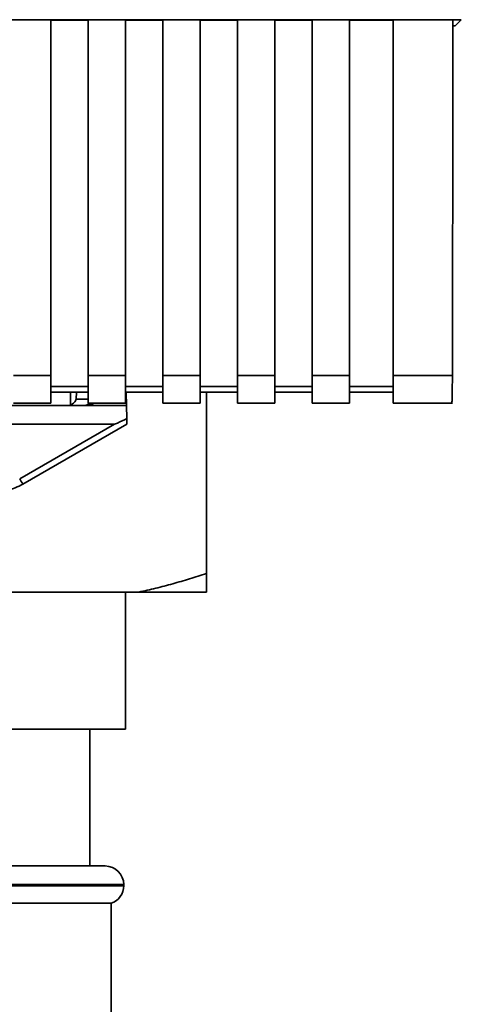
# Paper-space layout 'Blatt1' of a CAD drawing. Units: millimetres. Extents: x 0 to 5940, y 0 to 4200.
# Drawn here: x 1787 to 1822, y 2723 to 2803 of the extents above; entities that cross this region are included whole.
import ezdxf

# ---------------------------------------------------------------- set-up
doc = ezdxf.new("R2010")
doc.units = ezdxf.units.MM
doc.header["$LTSCALE"] = 10

psp = doc.layouts.new('Blatt1')

# ---------------------------------------------------------------- linework, layer by layer
at = {"color": 7, "linetype": 'Continuous', "lineweight": 35}
for p, q in [((1729.453, 2802.58), (1822.432, 2802.58)), ((1786.443, 2802.568), (1789.443, 2802.568)), ((1789.443, 2773.988), (1789.443, 2802.568)), ((1789.443, 2802.553), (1792.443, 2802.553)), ((1792.443, 2802.568), (1795.443, 2802.568)), ((1792.443, 2802.568), (1792.443, 2773.988)), ((1795.443, 2773.988), (1795.443, 2802.568)), ((1795.443, 2802.553), (1798.443, 2802.553)), ((1798.443, 2802.568), (1801.443, 2802.568)), ((1798.443, 2802.568), (1798.443, 2773.988)), ((1801.443, 2773.988), (1801.443, 2802.568)), ((1801.443, 2802.553), (1804.443, 2802.553)), ((1804.443, 2802.568), (1807.443, 2802.568)), ((1804.443, 2802.568), (1804.443, 2773.988)), ((1807.443, 2773.988), (1807.443, 2802.568)), ((1807.443, 2802.553), (1810.443, 2802.553)), ((1810.443, 2802.568), (1813.443, 2802.568)), ((1810.443, 2802.568), (1810.443, 2773.988)), ((1813.443, 2773.988), (1813.443, 2802.568)), ((1813.443, 2802.553), (1816.943, 2802.553)), ((1816.943, 2802.568), (1821.761, 2802.568)), ((1816.943, 2802.568), (1816.943, 2773.988)), ((1821.76, 2802.091), (1821.943, 2802.091)), ((1822.432, 2802.58), (1821.943, 2802.091)), ((1786.443, 2773.988), (1789.443, 2773.988)), ((1789.443, 2773.988), (1789.443, 2771.778)), ((1792.443, 2773.988), (1795.443, 2773.988)), ((1792.443, 2773.988), (1792.443, 2771.778)), ((1795.443, 2773.988), (1795.443, 2771.778)), ((1798.443, 2773.988), (1801.443, 2773.988)), ((1798.443, 2773.988), (1798.443, 2771.778)), ((1801.443, 2773.988), (1801.443, 2771.778)), ((1804.443, 2773.988), (1807.443, 2773.988)), ((1804.443, 2773.988), (1804.443, 2771.778)), ((1807.443, 2773.988), (1807.443, 2771.778)), ((1810.443, 2773.988), (1813.443, 2773.988)), ((1810.443, 2773.988), (1810.443, 2771.778)), ((1813.443, 2773.988), (1813.443, 2771.778)), ((1816.943, 2773.988), (1821.713, 2773.988)), ((1816.943, 2773.988), (1816.943, 2771.778)), ((1792.443, 2773.106), (1789.443, 2773.106)), ((1789.443, 2772.664), (1792.443, 2772.664)), ((1791.002, 2771.622), (1791.022, 2772.664)), ((1791.479, 2772.082), (1791.49, 2772.664)), ((1798.443, 2773.106), (1795.443, 2773.106)), ((1795.443, 2772.664), (1798.443, 2772.664)), ((1795.517, 2771.591), (1795.498, 2772.664)), ((1804.443, 2773.106), (1801.443, 2773.106)), ((1801.443, 2772.664), (1804.443, 2772.664)), ((1801.943, 2758.091), (1801.943, 2772.664)), ((1810.443, 2773.106), (1807.443, 2773.106)), ((1807.443, 2772.664), (1810.443, 2772.664)), ((1816.943, 2773.106), (1813.443, 2773.106)), ((1813.443, 2772.664), (1816.943, 2772.664)), ((1786.443, 2771.778), (1789.443, 2771.778)), ((1792.443, 2772.082), (1791.479, 2772.082)), ((1792.369, 2771.591), (1792.95, 2771.778)), ((1792.443, 2771.778), (1795.443, 2771.778)), ((1798.443, 2771.778), (1801.443, 2771.778)), ((1804.443, 2771.778), (1807.443, 2771.778)), ((1810.443, 2771.778), (1813.443, 2771.778)), ((1816.943, 2771.778), (1821.713, 2771.778)), ((1734.943, 2771.591), (1792.369, 2771.591)), ((1795.517, 2771.591), (1792.369, 2771.591)), ((1795.517, 2771.591), (1795.535, 2770.536)), ((1734.335, 2770.091), (1794.55, 2770.091)), ((1786.927, 2765.69), (1794.55, 2770.091)), ((1787.177, 2765.261), (1795.543, 2770.091)), ((1796.497, 2756.591), (1783.863, 2756.591)), ((1795.443, 2745.591), (1795.443, 2756.591)), ((1801.943, 2756.591), (1796.497, 2756.591)), ((1785.496, 2745.591), (1795.443, 2745.591)), ((1792.568, 2734.591), (1792.568, 2745.591)), ((1780.123, 2734.591), (1793.793, 2734.591)), ((1795.293, 2733.091), (1779.596, 2733.091)), ((1795.293, 2733.005), (1795.293, 2733.091)), ((1779.881, 2733.005), (1795.293, 2733.005)), ((1780.128, 2731.591), (1794.293, 2731.591)), ((1794.293, 2675.591), (1794.293, 2731.591))]:
    psp.add_line(p, q, dxfattribs=at)
for centre, radius, start, end in [((1792.132, 2772.091), 0.5, 270, 321.29174), ((1811.548, 2779.762), 28.359, 209.75061, 210.75319), ((1793.793, 2733.091), 1.5, 0, 90), ((1793.793, 2733.005), 1.5, 289.47122, 0)]:
    psp.add_arc(centre, radius, start, end, dxfattribs=at)
for points, knots in [([(1821.761, 2802.568), (1821.753, 2797.225), (1821.74, 2787.685), (1821.721, 2778.173), (1821.713, 2773.988)], [0, 0, 0, 0, 0.5599999, 1, 1, 1, 1]), ([(1821.713, 2773.988), (1821.711, 2773.643), (1821.708, 2772.926), (1821.695, 2772.18), (1821.681, 2771.81), (1821.673, 2771.808), (1821.669, 2771.807)], [0, 0, 0, 0, 0.289863, 0.602866, 0.846434, 1, 1, 1, 1]), ([(1791.479, 2772.082), (1791.459, 2772.036), (1791.419, 2771.943), (1791.316, 2771.826), (1791.183, 2771.706), (1791.064, 2771.651), (1791.002, 2771.622)], [0, 0, 0, 0, 0.245847, 0.498551, 0.73788, 1, 1, 1, 1]), ([(1795.535, 2770.536), (1795.29, 2770.411), (1794.99, 2770.258), (1794.666, 2770.123), (1794.584, 2770.095), (1794.56, 2770.092), (1794.55, 2770.091)], [0, 0, 0, 0, 0.759745, 0.932709, 0.973735, 1, 1, 1, 1]), ([(1795.535, 2770.536), (1795.536, 2770.47), (1795.538, 2770.336), (1795.541, 2770.191), (1795.542, 2770.105), (1795.543, 2770.096), (1795.543, 2770.091)], [0, 0, 0, 0, 0.288437, 0.58078, 0.798899, 1, 1, 1, 1]), ([(1784.677, 2764.591), (1785.11, 2764.62), (1785.988, 2764.678), (1786.777, 2765.065), (1787.177, 2765.261)], [0, 0, 0, 0, 0.4941556, 1, 1, 1, 1]), ([(1796.497, 2756.591), (1796.955, 2756.692), (1797.87, 2756.896), (1799.235, 2757.256), (1800.594, 2757.651), (1801.493, 2757.944), (1801.943, 2758.091)], [0, 0, 0, 0, 0.249584, 0.499353, 0.74961, 1, 1, 1, 1]), ([(1801.943, 2758.091), (1801.943, 2757.849), (1801.943, 2757.365), (1801.943, 2756.889), (1801.943, 2756.655), (1801.943, 2756.591)], [0, 0, 0, 0, 0.419256, 0.839169, 1, 1, 1, 1])]:
    psp.add_open_spline(points, degree=3, knots=knots, dxfattribs=at)

doc.saveas('drawing.dxf')
